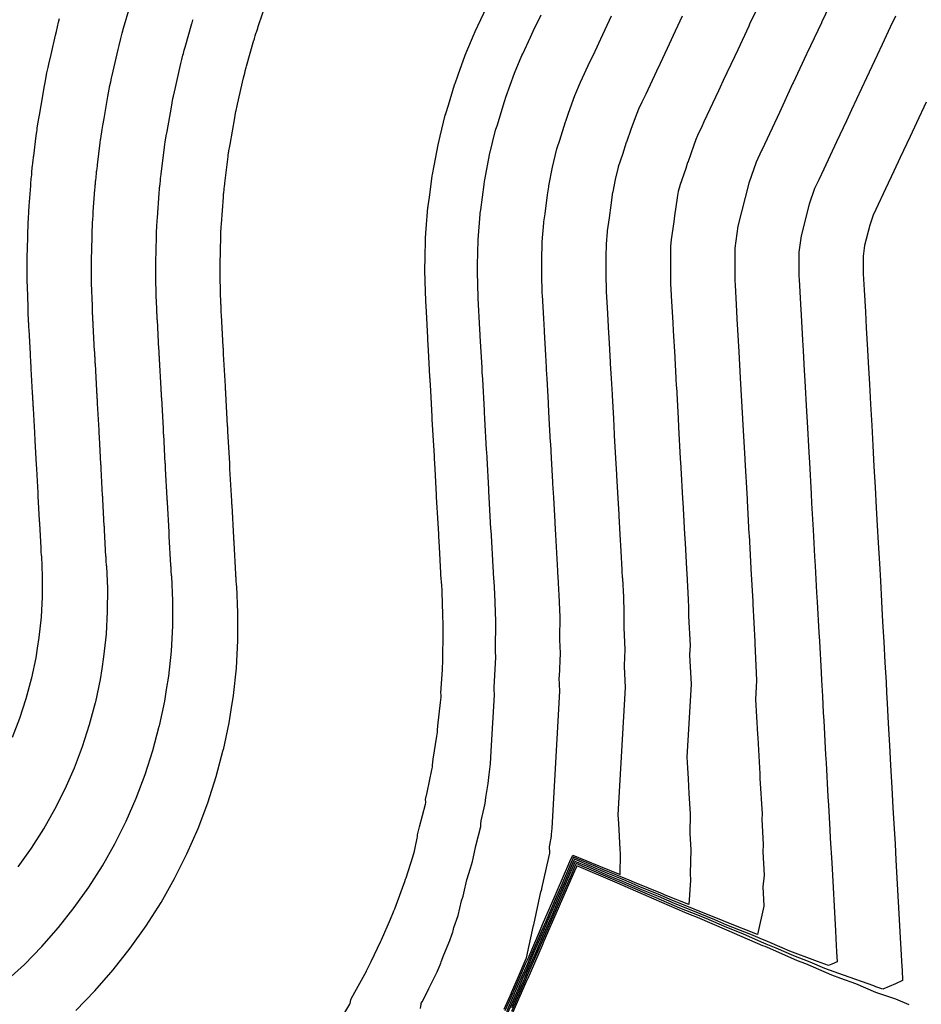
# Model space of a CAD drawing. Extents: x 2080340 to 2085376, y 13836405 to 13843046.
# Drawn here: x 2083410 to 2083452, y 13840132 to 13840178 of the extents above; entities that cross this region are included whole.
import ezdxf

# ---------------------------------------------------------------- set-up
doc = ezdxf.new("R2010")
doc.units = 0
doc.header["$MEASUREMENT"] = 0
doc.layers.add('C-TOPO-MAJR', color=3, linetype='Continuous')
doc.layers.add('C-TOPO-MINR', color=2, linetype='Continuous')

msp = doc.modelspace()

# ---------------------------------------------------------------- linework, layer by layer
at = {"layer": 'C-TOPO-MAJR', "flags": 128}
for points, elevation in [([(2083425.41, 13840131.79), (2083425.648, 13840132.177), (2083425.655, 13840132.202), (2083425.656, 13840132.205), (2083425.662, 13840132.231), (2083425.67, 13840132.268), (2083425.672, 13840132.289), (2083425.688, 13840132.386), (2083425.878, 13840132.732), (2083426.414, 13840133.71), (2083426.424, 13840133.727), (2083426.442, 13840133.76), (2083426.641, 13840134.169), (2083427.097, 13840135.108), (2083427.112, 13840135.143), (2083427.127, 13840135.178), (2083427.537, 13840136.137), (2083427.686, 13840136.485), (2083427.699, 13840136.521), (2083427.712, 13840136.555), (2083427.74, 13840136.628), (2083428.101, 13840137.601), (2083428.208, 13840137.89), (2083428.242, 13840138), (2083428.265, 13840138.071), (2083428.576, 13840139.054), (2083428.657, 13840139.311), (2083428.689, 13840139.464), (2083428.788, 13840139.912), (2083428.802, 13840139.978), (2083428.8, 13840140.003), (2083428.796, 13840140.067), (2083428.898, 13840140.455), (2083429.174, 13840141.505), (2083429.19, 13840141.562), (2083429.19, 13840141.564), (2083429.185, 13840141.612), (2083429.179, 13840141.716), (2083429.249, 13840142.044), (2083429.474, 13840143.108), (2083429.5, 13840143.228), (2083429.497, 13840143.261), (2083429.493, 13840143.331), (2083429.536, 13840143.598), (2083429.709, 13840144.674), (2083429.74, 13840144.857), (2083429.737, 13840144.89), (2083429.733, 13840144.959), (2083429.756, 13840145.163), (2083429.876, 13840146.243), (2083429.906, 13840146.496), (2083429.905, 13840146.512), (2083429.904, 13840146.521), (2083429.902, 13840146.557), (2083429.901, 13840146.572), (2083429.899, 13840146.603), (2083429.894, 13840146.695), (2083429.961, 13840147.777), (2083429.99, 13840148.237), (2083429.988, 13840148.269), (2083429.985, 13840148.333), (2083429.999, 13840149.417), (2083430.005, 13840149.88), (2083429.988, 13840150.343), (2083429.95, 13840151.41), (2083429.948, 13840151.438), (2083429.945, 13840151.496), (2083429.93, 13840151.708), (2083429.895, 13840152.203), (2083429.891, 13840152.271), (2083429.889, 13840152.298), (2083429.823, 13840153.5), (2083429.794, 13840154.015), (2083429.792, 13840154.042), (2083429.789, 13840154.107), (2083429.789, 13840154.108), (2083429.76, 13840154.623), (2083429.693, 13840155.824), (2083429.692, 13840155.857), (2083429.687, 13840155.934), (2083429.621, 13840157.135), (2083429.592, 13840157.65), (2083429.59, 13840157.683), (2083429.586, 13840157.761), (2083429.519, 13840158.961), (2083429.491, 13840159.475), (2083429.489, 13840159.509), (2083429.484, 13840159.588), (2083429.418, 13840160.787), (2083429.389, 13840161.301), (2083429.386, 13840161.352), (2083429.383, 13840161.402), (2083429.38, 13840161.467), (2083429.313, 13840162.666), (2083429.285, 13840163.18), (2083429.283, 13840163.208), (2083429.279, 13840163.273), (2083429.213, 13840164.472), (2083429.184, 13840164.985), (2083429.184, 13840164.999), (2083429.171, 13840165.423), (2083429.143, 13840166.412), (2083429.143, 13840166.44), (2083429.143, 13840166.513), (2083429.153, 13840166.933), (2083429.178, 13840167.927), (2083429.211, 13840168.346), (2083429.29, 13840169.344), (2083429.298, 13840169.398), (2083429.3, 13840169.417), (2083429.356, 13840169.833), (2083429.485, 13840170.805), (2083429.488, 13840170.824), (2083429.496, 13840170.877), (2083429.574, 13840171.29), (2083429.758, 13840172.269), (2083429.858, 13840172.677), (2083430.097, 13840173.655), (2083430.115, 13840173.706), (2083430.121, 13840173.724), (2083430.243, 13840174.126), (2083430.526, 13840175.064), (2083430.544, 13840175.116), (2083430.551, 13840175.134), (2083430.694, 13840175.529), (2083431.03, 13840176.459), (2083431.318, 13840177.152), (2083431.439, 13840177.443), (2083431.454, 13840177.474), (2083431.491, 13840177.552), (2083431.619, 13840177.826), (2083432.169, 13840179.003)], 1410), ([(2083428.933, 13840131.975), (2083428.969, 13840132.174), (2083428.976, 13840132.215), (2083429.011, 13840132.279), (2083429.176, 13840132.58), (2083429.331, 13840132.899), (2083429.713, 13840133.685), (2083429.852, 13840134.011), (2083429.882, 13840134.079), (2083429.907, 13840134.147), (2083430.026, 13840134.47), (2083430.314, 13840135.144), (2083430.413, 13840135.46), (2083430.443, 13840135.529), (2083430.464, 13840135.596), (2083430.495, 13840135.746), (2083430.703, 13840136.307), (2083430.85, 13840136.991), (2083430.931, 13840137.209), (2083430.963, 13840137.358), (2083431.098, 13840137.982), (2083431.268, 13840138.519), (2083431.366, 13840138.829), (2083431.396, 13840138.968), (2083431.528, 13840139.567), (2083431.762, 13840140.457), (2083431.758, 13840140.593), (2083431.778, 13840140.723), (2083431.951, 13840141.54), (2083431.994, 13840141.811), (2083432.099, 13840142.462), (2083432.146, 13840142.883), (2083432.202, 13840143.391), (2083432.238, 13840143.978), (2083432.389, 13840146.604), (2083432.376, 13840146.859), (2083432.379, 13840146.907), (2083432.381, 13840146.95), (2083432.455, 13840148.363), (2083432.44, 13840148.623), (2083432.436, 13840148.713), (2083432.453, 13840150.035), (2083432.405, 13840151.357), (2083432.393, 13840151.585), (2083432.388, 13840151.664), (2083432.345, 13840152.27), (2083432.34, 13840152.349), (2083432.328, 13840152.577), (2083432.246, 13840154.047), (2083432.233, 13840154.275), (2083432.229, 13840154.354), (2083432.229, 13840154.357), (2083432.147, 13840155.828), (2083432.132, 13840156.101), (2083432.127, 13840156.195), (2083432.045, 13840157.662), (2083432.03, 13840157.938), (2083432.024, 13840158.033), (2083431.943, 13840159.497), (2083431.928, 13840159.775), (2083431.922, 13840159.871), (2083431.841, 13840161.331), (2083431.831, 13840161.512), (2083431.823, 13840161.653), (2083431.81, 13840161.884), (2083431.729, 13840163.342), (2083431.725, 13840163.422), (2083431.712, 13840163.654), (2083431.631, 13840165.11), (2083431.629, 13840165.143), (2083431.594, 13840166.345), (2083431.594, 13840166.423), (2083431.593, 13840166.649), (2083431.623, 13840167.839), (2083431.717, 13840169.027), (2083431.725, 13840169.08), (2083431.748, 13840169.237), (2083431.905, 13840170.417), (2083431.928, 13840170.574), (2083431.936, 13840170.628), (2083432.156, 13840171.796), (2083432.438, 13840172.951), (2083432.457, 13840173.002), (2083432.51, 13840173.153), (2083432.853, 13840174.29), (2083432.872, 13840174.342), (2083432.925, 13840174.493), (2083433.329, 13840175.609), (2083433.671, 13840176.432), (2083433.711, 13840176.517), (2083434.074, 13840177.292), (2083434.202, 13840177.567), (2083434.564, 13840178.339)], 1410), ([(2083451.096, 13840178.278), (2083450.852, 13840177.756), (2083450.475, 13840176.951), (2083450.24, 13840176.449), (2083449.746, 13840175.393), (2083449.513, 13840174.895), (2083449.051, 13840173.908), (2083448.81, 13840173.393), (2083448.352, 13840172.415), (2083447.754, 13840171.138), (2083447.518, 13840170.633), (2083447.327, 13840170.226), (2083447.073, 13840169.507), (2083446.705, 13840168.022), (2083446.592, 13840167.255), (2083446.596, 13840166.144), (2083446.605, 13840165.98), (2083446.669, 13840164.828), (2083446.698, 13840164.318), (2083446.762, 13840163.159), (2083446.79, 13840162.663), (2083446.841, 13840161.747), (2083446.869, 13840161.25), (2083446.948, 13840159.826), (2083446.974, 13840159.349), (2083447.055, 13840157.907), (2083447.08, 13840157.45), (2083447.162, 13840155.98), (2083447.186, 13840155.545), (2083447.256, 13840154.298), (2083447.325, 13840153.056), (2083447.349, 13840152.623), (2083447.418, 13840151.38), (2083447.442, 13840150.949), (2083447.523, 13840149.509), (2083447.545, 13840149.113), (2083447.626, 13840147.642), (2083447.646, 13840147.284), (2083447.687, 13840146.552), (2083447.731, 13840145.77), (2083447.751, 13840145.405), (2083447.84, 13840143.807), (2083447.861, 13840143.433), (2083447.949, 13840141.844), (2083447.971, 13840141.461), (2083448.035, 13840140.303), (2083448.057, 13840139.92), (2083448.121, 13840138.762), (2083448.297, 13840135.596), (2083448.336, 13840134.907), (2083448.352, 13840134.625), (2083448.352, 13840134.62), (2083448.378, 13840134.153), (2083448.121, 13840134.039), (2083447.975, 13840133.975), (2083447.464, 13840134.159), (2083447.338, 13840134.214), (2083446.169, 13840134.652), (2083445.81, 13840134.808), (2083445.122, 13840135.093), (2083444.785, 13840135.233), (2083444.352, 13840135.422), (2083443.237, 13840135.866), (2083442.664, 13840136.116), (2083441.651, 13840136.523), (2083440.815, 13840136.859), (2083440.038, 13840137.198), (2083439.261, 13840137.514), (2083438.405, 13840137.887), (2083437.678, 13840138.184), (2083436.755, 13840138.586), (2083436.157, 13840138.833), (2083436.094, 13840138.685), (2083435.801, 13840138.008), (2083435.365, 13840137.009), (2083435.076, 13840136.34), (2083434.635, 13840135.33), (2083434.349, 13840134.669), (2083433.903, 13840133.648), (2083433.771, 13840133.343), (2083433.634, 13840133.028), (2083433.186, 13840132.003)], 1405)]:
    msp.add_lwpolyline(points, dxfattribs=dict(at, elevation=elevation))
at = {"layer": 'C-TOPO-MINR', "flags": 128}
for points, elevation in [([(2083412.858, 13840131.88), (2083413.755, 13840132.803), (2083414.604, 13840133.772), (2083415.401, 13840134.78), (2083416.147, 13840135.83), (2083416.839, 13840136.918), (2083417.472, 13840138.035), (2083418.048, 13840139.185), (2083418.565, 13840140.366), (2083419.019, 13840141.566), (2083419.413, 13840142.791), (2083419.743, 13840144.037), (2083419.747, 13840144.045), (2083420.013, 13840145.301), (2083420.108, 13840145.899), (2083420.214, 13840146.573), (2083420.35, 13840147.852), (2083420.421, 13840149.136), (2083420.425, 13840150.425), (2083420.366, 13840151.681), (2083420.365, 13840151.701), (2083420.342, 13840151.99), (2083420.342, 13840151.997), (2083420.341, 13840152.001), (2083420.341, 13840152.004), (2083420.341, 13840152.008), (2083420.34, 13840152.015), (2083420.34, 13840152.019), (2083420.34, 13840152.022), (2083420.34, 13840152.026), (2083420.339, 13840152.033), (2083420.338, 13840152.041), (2083420.338, 13840152.045), (2083420.338, 13840152.052), (2083420.337, 13840152.056), (2083420.337, 13840152.06), (2083420.337, 13840152.064), (2083420.337, 13840152.071), (2083420.336, 13840152.075), (2083420.336, 13840152.079), (2083420.336, 13840152.083), (2083420.336, 13840152.084), (2083420.335, 13840152.095), (2083420.335, 13840152.099), (2083420.335, 13840152.103), (2083420.334, 13840152.111), (2083420.334, 13840152.115), (2083420.334, 13840152.119), (2083420.334, 13840152.123), (2083420.333, 13840152.131), (2083420.333, 13840152.144), (2083420.332, 13840152.152), (2083420.332, 13840152.157), (2083420.332, 13840152.161), (2083420.331, 13840152.165), (2083420.331, 13840152.174), (2083420.331, 13840152.178), (2083420.33, 13840152.182), (2083420.329, 13840152.2), (2083420.329, 13840152.204), (2083420.329, 13840152.209), (2083420.328, 13840152.218), (2083420.328, 13840152.222), (2083420.328, 13840152.227), (2083420.328, 13840152.231), (2083420.246, 13840153.706), (2083420.245, 13840153.71), (2083420.245, 13840153.715), (2083420.245, 13840153.72), (2083420.244, 13840153.729), (2083420.244, 13840153.734), (2083420.244, 13840153.738), (2083420.244, 13840153.743), (2083420.243, 13840153.757), (2083420.243, 13840153.762), (2083420.242, 13840153.767), (2083420.242, 13840153.777), (2083420.242, 13840153.782), (2083420.241, 13840153.787), (2083420.24, 13840153.807), (2083420.24, 13840153.812), (2083420.24, 13840153.817), (2083420.239, 13840153.827), (2083420.239, 13840153.832), (2083420.238, 13840153.837), (2083420.237, 13840153.858), (2083420.237, 13840153.864), (2083420.237, 13840153.869), (2083420.236, 13840153.88), (2083420.236, 13840153.885), (2083420.235, 13840153.891), (2083420.234, 13840153.913), (2083420.234, 13840153.918), (2083420.234, 13840153.924), (2083420.233, 13840153.935), (2083420.233, 13840153.941), (2083420.232, 13840153.947), (2083420.15, 13840155.435), (2083420.149, 13840155.441), (2083420.149, 13840155.447), (2083420.148, 13840155.459), (2083420.148, 13840155.465), (2083420.147, 13840155.489), (2083420.146, 13840155.495), (2083420.145, 13840155.518), (2083420.144, 13840155.543), (2083420.143, 13840155.549), (2083420.143, 13840155.556), (2083420.143, 13840155.562), (2083420.141, 13840155.589), (2083420.141, 13840155.595), (2083420.14, 13840155.609), (2083420.14, 13840155.616), (2083420.138, 13840155.643), (2083420.138, 13840155.65), (2083420.137, 13840155.657), (2083420.054, 13840157.158), (2083420.054, 13840157.163), (2083420.054, 13840157.17), (2083420.053, 13840157.185), (2083420.053, 13840157.192), (2083420.051, 13840157.222), (2083420.051, 13840157.23), (2083420.05, 13840157.238), (2083420.048, 13840157.269), (2083420.048, 13840157.277), (2083420.048, 13840157.285), (2083420.046, 13840157.318), (2083420.045, 13840157.326), (2083420.044, 13840157.343), (2083420.043, 13840157.368), (2083420.042, 13840157.386), (2083420.041, 13840157.394), (2083420.04, 13840157.412), (2083419.958, 13840158.895), (2083419.958, 13840158.904), (2083419.957, 13840158.913), (2083419.957, 13840158.922), (2083419.955, 13840158.95), (2083419.954, 13840158.96), (2083419.952, 13840158.998), (2083419.952, 13840159.008), (2083419.95, 13840159.048), (2083419.949, 13840159.058), (2083419.947, 13840159.1), (2083419.946, 13840159.111), (2083419.945, 13840159.124), (2083419.945, 13840159.132), (2083419.945, 13840159.136), (2083419.944, 13840159.141), (2083419.944, 13840159.145), (2083419.944, 13840159.153), (2083419.86, 13840160.661), (2083419.86, 13840160.665), (2083419.86, 13840160.669), (2083419.859, 13840160.673), (2083419.859, 13840160.682), (2083419.859, 13840160.686), (2083419.858, 13840160.691), (2083419.858, 13840160.695), (2083419.858, 13840160.704), (2083419.857, 13840160.715), (2083419.857, 13840160.72), (2083419.854, 13840160.765), (2083419.854, 13840160.776), (2083419.853, 13840160.781), (2083419.851, 13840160.828), (2083419.85, 13840160.839), (2083419.847, 13840160.888), (2083419.847, 13840160.893), (2083419.846, 13840160.906), (2083419.844, 13840160.957), (2083419.843, 13840160.966), (2083419.843, 13840160.971), (2083419.843, 13840160.975), (2083419.842, 13840160.98), (2083419.842, 13840160.99), (2083419.841, 13840160.995), (2083419.841, 13840161), (2083419.841, 13840161.005), (2083419.758, 13840162.495), (2083419.758, 13840162.505), (2083419.757, 13840162.511), (2083419.757, 13840162.516), (2083419.757, 13840162.521), (2083419.756, 13840162.532), (2083419.756, 13840162.537), (2083419.755, 13840162.542), (2083419.752, 13840162.596), (2083419.749, 13840162.652), (2083419.749, 13840162.657), (2083419.748, 13840162.672), (2083419.745, 13840162.73), (2083419.744, 13840162.745), (2083419.742, 13840162.791), (2083419.741, 13840162.802), (2083419.741, 13840162.808), (2083419.74, 13840162.813), (2083419.74, 13840162.819), (2083419.739, 13840162.831), (2083419.739, 13840162.836), (2083419.739, 13840162.842), (2083419.657, 13840164.322), (2083419.656, 13840164.328), (2083419.656, 13840164.34), (2083419.655, 13840164.346), (2083419.655, 13840164.353), (2083419.655, 13840164.359), (2083419.654, 13840164.372), (2083419.65, 13840164.435), (2083419.649, 13840164.462), (2083419.648, 13840164.468), (2083419.648, 13840164.485), (2083419.647, 13840164.491), (2083419.647, 13840164.5), (2083419.644, 13840164.552), (2083419.644, 13840164.561), (2083419.643, 13840164.579), (2083419.641, 13840164.635), (2083419.64, 13840164.651), (2083419.639, 13840164.69), (2083419.638, 13840164.699), (2083419.638, 13840164.719), (2083419.637, 13840164.728), (2083419.636, 13840164.77), (2083419.636, 13840164.78), (2083419.635, 13840164.798), (2083419.635, 13840164.807), (2083419.634, 13840164.817), (2083419.596, 13840166.094), (2083419.596, 13840166.106), (2083419.595, 13840166.125), (2083419.595, 13840166.136), (2083419.595, 13840166.147), (2083419.595, 13840166.16), (2083419.594, 13840166.181), (2083419.593, 13840166.25), (2083419.593, 13840166.272), (2083419.593, 13840166.32), (2083419.593, 13840166.332), (2083419.593, 13840166.358), (2083419.593, 13840166.37), (2083419.593, 13840166.45), (2083419.593, 13840166.464), (2083419.594, 13840166.521), (2083419.594, 13840166.546), (2083419.596, 13840166.639), (2083419.596, 13840166.653), (2083419.596, 13840166.667), (2083419.596, 13840166.683), (2083419.624, 13840167.972), (2083419.624, 13840168.001), (2083419.625, 13840168.017), (2083419.625, 13840168.034), (2083419.626, 13840168.054), (2083419.627, 13840168.088), (2083419.629, 13840168.123), (2083419.633, 13840168.236), (2083419.634, 13840168.256), (2083419.639, 13840168.34), (2083419.64, 13840168.361), (2083419.646, 13840168.455), (2083419.648, 13840168.48), (2083419.652, 13840168.532), (2083419.654, 13840168.569), (2083419.655, 13840168.577), (2083419.745, 13840169.829), (2083419.747, 13840169.855), (2083419.75, 13840169.884), (2083419.754, 13840169.94), (2083419.758, 13840169.975), (2083419.763, 13840170.035), (2083419.777, 13840170.177), (2083419.783, 13840170.233), (2083419.793, 13840170.318), (2083419.794, 13840170.33), (2083419.807, 13840170.432), (2083419.811, 13840170.466), (2083419.813, 13840170.476), (2083419.967, 13840171.722), (2083419.972, 13840171.762), (2083419.974, 13840171.774), (2083419.992, 13840171.906), (2083420, 13840171.957), (2083420.005, 13840171.988), (2083420.044, 13840172.204), (2083420.059, 13840172.289), (2083420.276, 13840173.525), (2083420.315, 13840173.742), (2083420.33, 13840173.827), (2083420.34, 13840173.873), (2083420.391, 13840174.087), (2083420.41, 13840174.171), (2083420.69, 13840175.394), (2083420.741, 13840175.608), (2083420.76, 13840175.692), (2083420.769, 13840175.724), (2083420.812, 13840175.88), (2083420.829, 13840175.942), (2083421.17, 13840177.148), (2083421.175, 13840177.163), (2083421.19, 13840177.213), (2083421.194, 13840177.226), (2083421.231, 13840177.353), (2083421.265, 13840177.463), (2083421.279, 13840177.507), (2083421.284, 13840177.523), (2083421.348, 13840177.714), (2083421.373, 13840177.789), (2083421.776, 13840178.976)], 1409), ([(2083444.841, 13840179.066), (2083444.295, 13840177.899), (2083444.252, 13840177.808), (2083443.736, 13840176.706), (2083443.582, 13840176.377), (2083443.062, 13840175.266), (2083442.916, 13840174.954), (2083442.838, 13840174.788), (2083442.158, 13840173.335), (2083442.074, 13840173.156), (2083441.862, 13840172.702), (2083441.782, 13840172.511), (2083441.688, 13840172.251), (2083441.406, 13840171.452), (2083441.401, 13840171.44), (2083441.32, 13840171.171), (2083441.039, 13840170.374), (2083441.034, 13840170.361), (2083440.967, 13840170.085), (2083440.914, 13840169.805), (2083440.912, 13840169.792), (2083440.789, 13840168.961), (2083440.751, 13840168.675), (2083440.629, 13840167.846), (2083440.627, 13840167.833), (2083440.604, 13840167.541), (2083440.596, 13840167.248), (2083440.601, 13840166.053), (2083440.601, 13840166.034), (2083440.61, 13840165.738), (2083440.619, 13840165.561), (2083440.639, 13840165.202), (2083440.708, 13840163.977), (2083440.709, 13840163.957), (2083440.729, 13840163.588), (2083440.797, 13840162.37), (2083440.799, 13840162.333), (2083440.852, 13840161.377), (2083440.873, 13840161.002), (2083440.875, 13840160.977), (2083440.957, 13840159.504), (2083440.978, 13840159.115), (2083440.98, 13840159.09), (2083441.061, 13840157.632), (2083441.083, 13840157.229), (2083441.085, 13840157.204), (2083441.165, 13840155.761), (2083441.188, 13840155.345), (2083441.189, 13840155.33), (2083441.19, 13840155.307), (2083441.257, 13840154.102), (2083441.281, 13840153.685), (2083441.348, 13840152.48), (2083441.349, 13840152.458), (2083441.361, 13840152.286), (2083441.362, 13840152.264), (2083441.43, 13840151.06), (2083441.443, 13840150.684), (2083441.438, 13840150.309), (2083441.44, 13840150.284), (2083441.514, 13840148.909), (2083441.493, 13840148.489), (2083441.492, 13840148.476), (2083441.491, 13840148.462), (2083441.563, 13840147.111), (2083441.367, 13840143.701), (2083441.393, 13840143.195), (2083441.426, 13840142.691), (2083441.465, 13840142.008), (2083441.522, 13840141.058), (2083441.508, 13840140.132), (2083441.553, 13840139.382), (2083441.513, 13840138.276), (2083441.531, 13840137.957), (2083441.459, 13840136.822), (2083440.357, 13840137.265), (2083440.236, 13840137.318), (2083438.927, 13840137.848), (2083438.676, 13840137.958), (2083437.451, 13840138.458), (2083437.088, 13840138.617), (2083436.078, 13840139.033), (2083435.972, 13840138.783), (2083435.479, 13840137.642), (2083435.271, 13840137.166), (2083434.784, 13840136.038), (2083434.568, 13840135.544), (2083434.087, 13840134.43), (2083433.864, 13840133.918), (2083433.64, 13840133.403), (2083433.409, 13840132.872), (2083433.182, 13840132.354), (2083432.946, 13840131.812)], 1407), ([(2083448.167, 13840179.094), (2083447.655, 13840178.002), (2083447.639, 13840177.967), (2083446.968, 13840176.534), (2083446.954, 13840176.503), (2083446.327, 13840175.165), (2083446.301, 13840175.109), (2083445.68, 13840173.783), (2083444.871, 13840172.054), (2083444.85, 13840172.01), (2083444.593, 13840171.46), (2083444.249, 13840170.487), (2083443.75, 13840168.477), (2083443.597, 13840167.44), (2083443.603, 13840165.936), (2083443.616, 13840165.714), (2083443.666, 13840164.815), (2083443.702, 13840164.161), (2083443.702, 13840164.161), (2083443.702, 13840164.157), (2083443.788, 13840162.608), (2083443.789, 13840162.607), (2083443.856, 13840161.392), (2083443.857, 13840161.379), (2083443.857, 13840161.378), (2083443.961, 13840159.506), (2083443.963, 13840159.476), (2083443.963, 13840159.474), (2083444.066, 13840157.622), (2083444.069, 13840157.574), (2083444.069, 13840157.571), (2083444.171, 13840155.738), (2083444.175, 13840155.674), (2083444.176, 13840155.655), (2083444.176, 13840155.651), (2083444.261, 13840154.12), (2083444.265, 13840154.055), (2083444.35, 13840152.524), (2083444.35, 13840152.521), (2083444.352, 13840152.494), (2083444.352, 13840152.49), (2083444.438, 13840150.96), (2083444.44, 13840150.901), (2083444.439, 13840150.841), (2083444.439, 13840150.837), (2083444.534, 13840149.091), (2083444.53, 13840149.002), (2083444.53, 13840148.999), (2083444.529, 13840148.996), (2083444.62, 13840147.279), (2083444.569, 13840146.394), (2083444.612, 13840145.585), (2083444.664, 13840144.779), (2083444.674, 13840144.607), (2083444.774, 13840142.925), (2083444.771, 13840142.704), (2083444.871, 13840141.054), (2083444.861, 13840140.804), (2083444.929, 13840139.624), (2083444.907, 13840139.281), (2083444.969, 13840138.195), (2083444.908, 13840137.642), (2083444.959, 13840136.769), (2083444.96, 13840136.752), (2083444.662, 13840135.422), (2083443.24, 13840135.989), (2083443.064, 13840136.065), (2083441.707, 13840136.611), (2083440.586, 13840137.062), (2083440.137, 13840137.258), (2083439.094, 13840137.681), (2083438.54, 13840137.923), (2083437.565, 13840138.321), (2083436.922, 13840138.602), (2083436.117, 13840138.933), (2083436.033, 13840138.734), (2083435.64, 13840137.825), (2083435.318, 13840137.087), (2083434.93, 13840136.189), (2083434.601, 13840135.437), (2083434.218, 13840134.55), (2083433.884, 13840133.783), (2083433.705, 13840133.373), (2083433.521, 13840132.95), (2083433.184, 13840132.178), (2083432.996, 13840131.747)], 1406), ([(2083410.174, 13840138.575), (2083410.792, 13840139.446), (2083411.366, 13840140.348), (2083411.89, 13840141.274), (2083412.368, 13840142.228), (2083412.797, 13840143.207), (2083413.173, 13840144.202), (2083413.499, 13840145.217), (2083413.774, 13840146.251), (2083413.789, 13840146.28), (2083414.009, 13840147.322), (2083414.088, 13840147.818), (2083414.176, 13840148.376), (2083414.289, 13840149.437), (2083414.347, 13840150.502), (2083414.351, 13840151.57), (2083414.302, 13840152.611), (2083414.301, 13840152.628), (2083414.282, 13840152.868), (2083414.282, 13840152.874), (2083414.282, 13840152.877), (2083414.281, 13840152.88), (2083414.281, 13840152.883), (2083414.281, 13840152.889), (2083414.281, 13840152.892), (2083414.28, 13840152.895), (2083414.28, 13840152.898), (2083414.28, 13840152.904), (2083414.279, 13840152.91), (2083414.279, 13840152.913), (2083414.279, 13840152.919), (2083414.278, 13840152.922), (2083414.278, 13840152.926), (2083414.278, 13840152.929), (2083414.278, 13840152.935), (2083414.277, 13840152.938), (2083414.277, 13840152.942), (2083414.277, 13840152.945), (2083414.277, 13840152.946), (2083414.277, 13840152.955), (2083414.276, 13840152.958), (2083414.276, 13840152.961), (2083414.276, 13840152.968), (2083414.276, 13840152.971), (2083414.275, 13840152.975), (2083414.275, 13840152.978), (2083414.275, 13840152.985), (2083414.274, 13840152.995), (2083414.274, 13840153.002), (2083414.274, 13840153.006), (2083414.274, 13840153.009), (2083414.273, 13840153.013), (2083414.273, 13840153.02), (2083414.273, 13840153.023), (2083414.273, 13840153.027), (2083414.272, 13840153.042), (2083414.272, 13840153.045), (2083414.271, 13840153.049), (2083414.271, 13840153.056), (2083414.271, 13840153.06), (2083414.271, 13840153.064), (2083414.27, 13840153.068), (2083414.202, 13840154.29), (2083414.202, 13840154.294), (2083414.202, 13840154.298), (2083414.202, 13840154.302), (2083414.201, 13840154.309), (2083414.201, 13840154.313), (2083414.201, 13840154.317), (2083414.201, 13840154.321), (2083414.2, 13840154.333), (2083414.2, 13840154.337), (2083414.2, 13840154.341), (2083414.199, 13840154.349), (2083414.199, 13840154.353), (2083414.199, 13840154.357), (2083414.198, 13840154.374), (2083414.197, 13840154.378), (2083414.197, 13840154.382), (2083414.197, 13840154.391), (2083414.197, 13840154.395), (2083414.196, 13840154.399), (2083414.195, 13840154.417), (2083414.195, 13840154.421), (2083414.195, 13840154.426), (2083414.194, 13840154.434), (2083414.194, 13840154.439), (2083414.194, 13840154.443), (2083414.193, 13840154.462), (2083414.193, 13840154.466), (2083414.192, 13840154.471), (2083414.192, 13840154.48), (2083414.192, 13840154.485), (2083414.191, 13840154.49), (2083414.123, 13840155.724), (2083414.122, 13840155.729), (2083414.122, 13840155.734), (2083414.122, 13840155.744), (2083414.121, 13840155.749), (2083414.12, 13840155.769), (2083414.12, 13840155.774), (2083414.119, 13840155.792), (2083414.118, 13840155.813), (2083414.117, 13840155.819), (2083414.117, 13840155.824), (2083414.117, 13840155.829), (2083414.116, 13840155.851), (2083414.115, 13840155.857), (2083414.115, 13840155.868), (2083414.114, 13840155.874), (2083414.113, 13840155.896), (2083414.113, 13840155.902), (2083414.112, 13840155.908), (2083414.043, 13840157.152), (2083414.045, 13840157.17), (2083414.045, 13840157.177), (2083414.044, 13840157.189), (2083414.044, 13840157.195), (2083414.042, 13840157.22), (2083414.042, 13840157.226), (2083414.041, 13840157.233), (2083414.04, 13840157.259), (2083414.04, 13840157.265), (2083414.039, 13840157.272), (2083414.038, 13840157.299), (2083414.037, 13840157.306), (2083414.037, 13840157.32), (2083414.035, 13840157.341), (2083414.035, 13840157.355), (2083414.034, 13840157.363), (2083414.033, 13840157.377), (2083413.965, 13840158.607), (2083413.965, 13840158.614), (2083413.964, 13840158.622), (2083413.964, 13840158.629), (2083413.963, 13840158.653), (2083413.962, 13840158.66), (2083413.96, 13840158.692), (2083413.96, 13840158.701), (2083413.958, 13840158.734), (2083413.958, 13840158.742), (2083413.956, 13840158.777), (2083413.955, 13840158.786), (2083413.952, 13840158.839), (2083413.95, 13840158.87), (2083413.95, 13840158.885), (2083413.949, 13840158.901), (2083413.948, 13840158.917), (2083413.946, 13840158.948), (2083413.877, 13840160.199), (2083413.876, 13840160.215), (2083413.875, 13840160.231), (2083413.874, 13840160.247), (2083413.872, 13840160.281), (2083413.871, 13840160.297), (2083413.87, 13840160.314), (2083413.869, 13840160.331), (2083413.867, 13840160.366), (2083413.867, 13840160.375), (2083413.866, 13840160.392), (2083413.864, 13840160.43), (2083413.863, 13840160.439), (2083413.862, 13840160.457), (2083413.86, 13840160.496), (2083413.86, 13840160.506), (2083413.857, 13840160.546), (2083413.856, 13840160.564), (2083413.856, 13840160.574), (2083413.853, 13840160.617), (2083413.851, 13840160.653), (2083413.85, 13840160.671), (2083413.849, 13840160.689), (2083413.848, 13840160.708), (2083413.846, 13840160.745), (2083413.845, 13840160.764), (2083413.844, 13840160.783), (2083413.843, 13840160.802), (2083413.774, 13840162.038), (2083413.772, 13840162.077), (2083413.771, 13840162.097), (2083413.77, 13840162.117), (2083413.769, 13840162.137), (2083413.767, 13840162.178), (2083413.766, 13840162.199), (2083413.764, 13840162.22), (2083413.762, 13840162.264), (2083413.759, 13840162.311), (2083413.758, 13840162.332), (2083413.758, 13840162.343), (2083413.755, 13840162.392), (2083413.754, 13840162.404), (2083413.752, 13840162.442), (2083413.75, 13840162.485), (2083413.748, 13840162.507), (2083413.747, 13840162.529), (2083413.746, 13840162.551), (2083413.744, 13840162.595), (2083413.742, 13840162.618), (2083413.741, 13840162.641), (2083413.673, 13840163.868), (2083413.672, 13840163.891), (2083413.669, 13840163.938), (2083413.668, 13840163.961), (2083413.666, 13840163.985), (2083413.665, 13840164.01), (2083413.662, 13840164.059), (2083413.659, 13840164.112), (2083413.658, 13840164.134), (2083413.658, 13840164.139), (2083413.657, 13840164.153), (2083413.656, 13840164.178), (2083413.654, 13840164.209), (2083413.652, 13840164.252), (2083413.65, 13840164.289), (2083413.649, 13840164.304), (2083413.648, 13840164.35), (2083413.644, 13840164.413), (2083413.643, 13840164.446), (2083413.642, 13840164.48), (2083413.641, 13840164.496), (2083413.64, 13840164.531), (2083413.639, 13840164.566), (2083413.637, 13840164.605), (2083413.635, 13840164.674), (2083413.634, 13840164.712), (2083413.633, 13840164.75), (2083413.601, 13840165.809), (2083413.6, 13840165.852), (2083413.598, 13840165.928), (2083413.597, 13840165.97), (2083413.596, 13840166.012), (2083413.596, 13840166.061), (2083413.595, 13840166.079), (2083413.594, 13840166.136), (2083413.594, 13840166.221), (2083413.593, 13840166.261), (2083413.593, 13840166.307), (2083413.593, 13840166.328), (2083413.593, 13840166.376), (2083413.593, 13840166.442), (2083413.593, 13840166.496), (2083413.594, 13840166.544), (2083413.594, 13840166.64), (2083413.596, 13840166.717), (2083413.596, 13840166.771), (2083413.597, 13840166.825), (2083413.598, 13840166.888), (2083413.621, 13840167.957), (2083413.623, 13840168.069), (2083413.625, 13840168.131), (2083413.627, 13840168.196), (2083413.63, 13840168.271), (2083413.631, 13840168.3), (2083413.637, 13840168.435), (2083413.641, 13840168.528), (2083413.645, 13840168.605), (2083413.648, 13840168.675), (2083413.653, 13840168.755), (2083413.658, 13840168.833), (2083413.664, 13840168.928), (2083413.667, 13840168.971), (2083413.677, 13840169.114), (2083413.679, 13840169.145), (2083413.754, 13840170.183), (2083413.762, 13840170.284), (2083413.771, 13840170.394), (2083413.775, 13840170.44), (2083413.788, 13840170.575), (2083413.792, 13840170.625), (2083413.804, 13840170.742), (2083413.826, 13840170.957), (2083413.834, 13840171.028), (2083413.84, 13840171.075), (2083413.851, 13840171.16), (2083413.866, 13840171.29), (2083413.871, 13840171.329), (2083413.999, 13840172.361), (2083414.019, 13840172.516), (2083414.026, 13840172.565), (2083414.042, 13840172.673), (2083414.07, 13840172.873), (2083414.09, 13840172.99), (2083414.123, 13840173.169), (2083414.181, 13840173.497), (2083414.361, 13840174.522), (2083414.393, 13840174.702), (2083414.452, 13840175.03), (2083414.492, 13840175.209), (2083414.533, 13840175.386), (2083414.61, 13840175.71), (2083414.842, 13840176.724), (2083414.883, 13840176.902), (2083414.96, 13840177.226), (2083414.993, 13840177.347), (2083415.028, 13840177.477), (2083415.093, 13840177.714), (2083415.377, 13840178.714)], 1407), ([(2083409.387, 13840133.047), (2083410.461, 13840134.026), (2083411.281, 13840134.869), (2083412.059, 13840135.756), (2083412.787, 13840136.677), (2083413.47, 13840137.638), (2083414.103, 13840138.633), (2083414.681, 13840139.654), (2083415.208, 13840140.706), (2083415.681, 13840141.786), (2083416.096, 13840142.884), (2083416.456, 13840144.004), (2083416.758, 13840145.144), (2083416.768, 13840145.162), (2083417.011, 13840146.312), (2083417.098, 13840146.858), (2083417.195, 13840147.475), (2083417.32, 13840148.645), (2083417.384, 13840149.819), (2083417.388, 13840150.998), (2083417.334, 13840152.146), (2083417.333, 13840152.165), (2083417.312, 13840152.429), (2083417.312, 13840152.436), (2083417.312, 13840152.439), (2083417.311, 13840152.442), (2083417.311, 13840152.445), (2083417.311, 13840152.452), (2083417.31, 13840152.455), (2083417.31, 13840152.459), (2083417.31, 13840152.462), (2083417.309, 13840152.469), (2083417.309, 13840152.475), (2083417.309, 13840152.479), (2083417.308, 13840152.486), (2083417.308, 13840152.489), (2083417.308, 13840152.493), (2083417.308, 13840152.496), (2083417.307, 13840152.503), (2083417.307, 13840152.507), (2083417.307, 13840152.51), (2083417.307, 13840152.514), (2083417.306, 13840152.515), (2083417.306, 13840152.525), (2083417.306, 13840152.528), (2083417.305, 13840152.532), (2083417.305, 13840152.54), (2083417.305, 13840152.543), (2083417.305, 13840152.547), (2083417.304, 13840152.551), (2083417.304, 13840152.558), (2083417.303, 13840152.57), (2083417.303, 13840152.577), (2083417.303, 13840152.581), (2083417.303, 13840152.585), (2083417.302, 13840152.589), (2083417.302, 13840152.597), (2083417.302, 13840152.601), (2083417.301, 13840152.605), (2083417.301, 13840152.621), (2083417.3, 13840152.625), (2083417.3, 13840152.629), (2083417.3, 13840152.637), (2083417.299, 13840152.641), (2083417.299, 13840152.645), (2083417.299, 13840152.649), (2083417.224, 13840153.998), (2083417.224, 13840154.002), (2083417.224, 13840154.006), (2083417.223, 13840154.011), (2083417.223, 13840154.019), (2083417.223, 13840154.023), (2083417.222, 13840154.028), (2083417.222, 13840154.032), (2083417.221, 13840154.045), (2083417.221, 13840154.05), (2083417.221, 13840154.054), (2083417.22, 13840154.063), (2083417.22, 13840154.067), (2083417.22, 13840154.072), (2083417.219, 13840154.09), (2083417.219, 13840154.095), (2083417.218, 13840154.1), (2083417.218, 13840154.109), (2083417.218, 13840154.114), (2083417.217, 13840154.118), (2083417.216, 13840154.138), (2083417.216, 13840154.142), (2083417.216, 13840154.147), (2083417.215, 13840154.157), (2083417.215, 13840154.162), (2083417.215, 13840154.167), (2083417.214, 13840154.187), (2083417.213, 13840154.192), (2083417.213, 13840154.197), (2083417.212, 13840154.208), (2083417.212, 13840154.213), (2083417.212, 13840154.218), (2083417.136, 13840155.58), (2083417.136, 13840155.585), (2083417.136, 13840155.59), (2083417.135, 13840155.601), (2083417.135, 13840155.607), (2083417.133, 13840155.629), (2083417.133, 13840155.635), (2083417.132, 13840155.655), (2083417.131, 13840155.678), (2083417.13, 13840155.684), (2083417.13, 13840155.69), (2083417.13, 13840155.696), (2083417.128, 13840155.72), (2083417.128, 13840155.726), (2083417.127, 13840155.738), (2083417.127, 13840155.745), (2083417.126, 13840155.77), (2083417.125, 13840155.776), (2083417.125, 13840155.783), (2083417.049, 13840157.155), (2083417.05, 13840157.167), (2083417.049, 13840157.173), (2083417.048, 13840157.187), (2083417.048, 13840157.194), (2083417.047, 13840157.221), (2083417.046, 13840157.228), (2083417.046, 13840157.235), (2083417.044, 13840157.264), (2083417.044, 13840157.271), (2083417.043, 13840157.279), (2083417.042, 13840157.308), (2083417.041, 13840157.316), (2083417.04, 13840157.331), (2083417.039, 13840157.355), (2083417.038, 13840157.371), (2083417.038, 13840157.379), (2083417.037, 13840157.395), (2083416.962, 13840158.751), (2083416.961, 13840158.759), (2083416.961, 13840158.767), (2083416.96, 13840158.776), (2083416.959, 13840158.801), (2083416.958, 13840158.81), (2083416.956, 13840158.845), (2083416.956, 13840158.854), (2083416.954, 13840158.891), (2083416.953, 13840158.9), (2083416.951, 13840158.938), (2083416.951, 13840158.948), (2083416.949, 13840158.982), (2083416.948, 13840159.001), (2083416.947, 13840159.011), (2083416.947, 13840159.021), (2083416.946, 13840159.031), (2083416.945, 13840159.051), (2083416.868, 13840160.43), (2083416.868, 13840160.44), (2083416.867, 13840160.45), (2083416.867, 13840160.46), (2083416.865, 13840160.481), (2083416.865, 13840160.492), (2083416.864, 13840160.502), (2083416.864, 13840160.513), (2083416.862, 13840160.535), (2083416.862, 13840160.545), (2083416.861, 13840160.556), (2083416.859, 13840160.597), (2083416.858, 13840160.608), (2083416.858, 13840160.619), (2083416.855, 13840160.662), (2083416.855, 13840160.673), (2083416.852, 13840160.717), (2083416.852, 13840160.728), (2083416.851, 13840160.74), (2083416.848, 13840160.787), (2083416.847, 13840160.809), (2083416.847, 13840160.821), (2083416.846, 13840160.832), (2083416.845, 13840160.844), (2083416.844, 13840160.867), (2083416.843, 13840160.879), (2083416.843, 13840160.891), (2083416.842, 13840160.904), (2083416.766, 13840162.267), (2083416.765, 13840162.291), (2083416.764, 13840162.304), (2083416.764, 13840162.316), (2083416.763, 13840162.329), (2083416.761, 13840162.355), (2083416.761, 13840162.368), (2083416.76, 13840162.381), (2083416.757, 13840162.43), (2083416.754, 13840162.481), (2083416.754, 13840162.495), (2083416.753, 13840162.508), (2083416.75, 13840162.561), (2083416.749, 13840162.575), (2083416.747, 13840162.617), (2083416.745, 13840162.644), (2083416.745, 13840162.657), (2083416.744, 13840162.671), (2083416.743, 13840162.685), (2083416.741, 13840162.713), (2083416.741, 13840162.727), (2083416.74, 13840162.742), (2083416.665, 13840164.095), (2083416.664, 13840164.109), (2083416.662, 13840164.139), (2083416.661, 13840164.154), (2083416.661, 13840164.169), (2083416.66, 13840164.184), (2083416.658, 13840164.215), (2083416.655, 13840164.274), (2083416.653, 13840164.298), (2083416.653, 13840164.304), (2083416.652, 13840164.319), (2083416.651, 13840164.335), (2083416.65, 13840164.354), (2083416.648, 13840164.402), (2083416.647, 13840164.425), (2083416.646, 13840164.441), (2083416.644, 13840164.492), (2083416.642, 13840164.532), (2083416.641, 13840164.568), (2083416.64, 13840164.589), (2083416.639, 13840164.608), (2083416.639, 13840164.63), (2083416.637, 13840164.668), (2083416.637, 13840164.693), (2083416.635, 13840164.736), (2083416.634, 13840164.76), (2083416.633, 13840164.784), (2083416.599, 13840165.952), (2083416.598, 13840165.979), (2083416.597, 13840166.027), (2083416.596, 13840166.053), (2083416.596, 13840166.08), (2083416.595, 13840166.11), (2083416.595, 13840166.13), (2083416.594, 13840166.193), (2083416.593, 13840166.246), (2083416.593, 13840166.291), (2083416.593, 13840166.32), (2083416.593, 13840166.343), (2083416.593, 13840166.373), (2083416.593, 13840166.446), (2083416.593, 13840166.48), (2083416.594, 13840166.532), (2083416.594, 13840166.593), (2083416.596, 13840166.678), (2083416.596, 13840166.712), (2083416.596, 13840166.746), (2083416.597, 13840166.786), (2083416.622, 13840167.964), (2083416.624, 13840168.035), (2083416.625, 13840168.074), (2083416.626, 13840168.115), (2083416.628, 13840168.162), (2083416.629, 13840168.194), (2083416.633, 13840168.279), (2083416.637, 13840168.382), (2083416.64, 13840168.43), (2083416.644, 13840168.507), (2083416.647, 13840168.558), (2083416.652, 13840168.644), (2083416.656, 13840168.704), (2083416.659, 13840168.751), (2083416.665, 13840168.842), (2083416.667, 13840168.861), (2083416.75, 13840170.006), (2083416.755, 13840170.07), (2083416.761, 13840170.139), (2083416.765, 13840170.19), (2083416.773, 13840170.275), (2083416.778, 13840170.33), (2083416.791, 13840170.46), (2083416.805, 13840170.595), (2083416.814, 13840170.673), (2083416.817, 13840170.703), (2083416.829, 13840170.796), (2083416.839, 13840170.878), (2083416.842, 13840170.902), (2083416.983, 13840172.042), (2083416.995, 13840172.139), (2083417, 13840172.17), (2083417.017, 13840172.29), (2083417.035, 13840172.415), (2083417.048, 13840172.489), (2083417.083, 13840172.687), (2083417.12, 13840172.893), (2083417.319, 13840174.024), (2083417.354, 13840174.222), (2083417.391, 13840174.428), (2083417.416, 13840174.541), (2083417.462, 13840174.737), (2083417.51, 13840174.941), (2083417.766, 13840176.059), (2083417.812, 13840176.255), (2083417.86, 13840176.459), (2083417.881, 13840176.536), (2083417.92, 13840176.679), (2083417.961, 13840176.828), (2083418.273, 13840177.931), (2083418.285, 13840177.968), (2083418.32, 13840178.089), (2083418.33, 13840178.12)], 1408), ([(2083409.913, 13840144.627), (2083410.25, 13840145.52), (2083410.543, 13840146.431), (2083410.789, 13840147.357), (2083410.81, 13840147.398), (2083411.008, 13840148.332), (2083411.078, 13840148.777), (2083411.157, 13840149.278), (2083411.259, 13840150.229), (2083411.311, 13840151.184), (2083411.314, 13840152.143), (2083411.27, 13840153.076), (2083411.269, 13840153.092), (2083411.252, 13840153.307), (2083411.252, 13840153.312), (2083411.252, 13840153.315), (2083411.252, 13840153.317), (2083411.251, 13840153.32), (2083411.251, 13840153.325), (2083411.251, 13840153.328), (2083411.251, 13840153.331), (2083411.25, 13840153.333), (2083411.25, 13840153.339), (2083411.25, 13840153.344), (2083411.249, 13840153.347), (2083411.249, 13840153.353), (2083411.249, 13840153.356), (2083411.249, 13840153.358), (2083411.249, 13840153.361), (2083411.248, 13840153.367), (2083411.248, 13840153.37), (2083411.248, 13840153.373), (2083411.248, 13840153.376), (2083411.248, 13840153.376), (2083411.247, 13840153.385), (2083411.247, 13840153.387), (2083411.247, 13840153.39), (2083411.247, 13840153.396), (2083411.246, 13840153.399), (2083411.246, 13840153.403), (2083411.246, 13840153.406), (2083411.246, 13840153.412), (2083411.245, 13840153.421), (2083411.245, 13840153.427), (2083411.245, 13840153.43), (2083411.245, 13840153.433), (2083411.244, 13840153.437), (2083411.244, 13840153.443), (2083411.244, 13840153.446), (2083411.244, 13840153.449), (2083411.243, 13840153.462), (2083411.243, 13840153.466), (2083411.243, 13840153.469), (2083411.242, 13840153.476), (2083411.242, 13840153.479), (2083411.242, 13840153.482), (2083411.242, 13840153.486), (2083411.181, 13840154.582), (2083411.181, 13840154.586), (2083411.18, 13840154.589), (2083411.18, 13840154.593), (2083411.18, 13840154.6), (2083411.18, 13840154.603), (2083411.179, 13840154.607), (2083411.179, 13840154.61), (2083411.179, 13840154.621), (2083411.178, 13840154.624), (2083411.178, 13840154.628), (2083411.178, 13840154.635), (2083411.178, 13840154.639), (2083411.177, 13840154.643), (2083411.177, 13840154.657), (2083411.176, 13840154.661), (2083411.176, 13840154.665), (2083411.176, 13840154.673), (2083411.175, 13840154.676), (2083411.175, 13840154.68), (2083411.174, 13840154.696), (2083411.174, 13840154.7), (2083411.174, 13840154.704), (2083411.174, 13840154.712), (2083411.173, 13840154.716), (2083411.173, 13840154.72), (2083411.172, 13840154.736), (2083411.172, 13840154.74), (2083411.172, 13840154.745), (2083411.171, 13840154.753), (2083411.171, 13840154.757), (2083411.171, 13840154.762), (2083411.109, 13840155.868), (2083411.109, 13840155.873), (2083411.109, 13840155.877), (2083411.108, 13840155.886), (2083411.108, 13840155.891), (2083411.107, 13840155.909), (2083411.107, 13840155.913), (2083411.106, 13840155.93), (2083411.105, 13840155.949), (2083411.105, 13840155.953), (2083411.104, 13840155.958), (2083411.104, 13840155.963), (2083411.103, 13840155.983), (2083411.103, 13840155.988), (2083411.102, 13840155.998), (2083411.102, 13840156.003), (2083411.101, 13840156.023), (2083411.1, 13840156.028), (2083411.1, 13840156.034), (2083411.038, 13840157.15), (2083411.04, 13840157.174), (2083411.04, 13840157.18), (2083411.039, 13840157.191), (2083411.039, 13840157.196), (2083411.038, 13840157.219), (2083411.037, 13840157.224), (2083411.037, 13840157.23), (2083411.036, 13840157.254), (2083411.035, 13840157.259), (2083411.035, 13840157.265), (2083411.034, 13840157.29), (2083411.033, 13840157.296), (2083411.033, 13840157.308), (2083411.032, 13840157.327), (2083411.031, 13840157.34), (2083411.031, 13840157.347), (2083411.03, 13840157.36), (2083410.969, 13840158.463), (2083410.968, 13840158.469), (2083410.968, 13840158.476), (2083410.967, 13840158.483), (2083410.966, 13840158.504), (2083410.966, 13840158.511), (2083410.964, 13840158.54), (2083410.964, 13840158.547), (2083410.962, 13840158.577), (2083410.962, 13840158.584), (2083410.96, 13840158.615), (2083410.96, 13840158.623), (2083410.956, 13840158.696), (2083410.953, 13840158.738), (2083410.952, 13840158.759), (2083410.951, 13840158.781), (2083410.95, 13840158.803), (2083410.947, 13840158.846), (2083410.885, 13840159.968), (2083410.884, 13840159.99), (2083410.883, 13840160.012), (2083410.881, 13840160.034), (2083410.879, 13840160.08), (2083410.877, 13840160.103), (2083410.876, 13840160.126), (2083410.875, 13840160.149), (2083410.872, 13840160.197), (2083410.872, 13840160.205), (2083410.87, 13840160.229), (2083410.869, 13840160.262), (2083410.868, 13840160.271), (2083410.867, 13840160.295), (2083410.865, 13840160.33), (2083410.864, 13840160.339), (2083410.862, 13840160.375), (2083410.861, 13840160.399), (2083410.86, 13840160.409), (2083410.858, 13840160.447), (2083410.856, 13840160.496), (2083410.854, 13840160.521), (2083410.853, 13840160.546), (2083410.851, 13840160.571), (2083410.849, 13840160.623), (2083410.847, 13840160.649), (2083410.846, 13840160.675), (2083410.844, 13840160.701), (2083410.783, 13840161.81), (2083410.78, 13840161.863), (2083410.778, 13840161.89), (2083410.777, 13840161.918), (2083410.775, 13840161.945), (2083410.772, 13840162.001), (2083410.77, 13840162.03), (2083410.769, 13840162.058), (2083410.767, 13840162.098), (2083410.764, 13840162.14), (2083410.763, 13840162.169), (2083410.762, 13840162.179), (2083410.76, 13840162.223), (2083410.759, 13840162.234), (2083410.757, 13840162.268), (2083410.754, 13840162.327), (2083410.752, 13840162.356), (2083410.751, 13840162.386), (2083410.749, 13840162.416), (2083410.746, 13840162.478), (2083410.744, 13840162.509), (2083410.742, 13840162.54), (2083410.681, 13840163.64), (2083410.679, 13840163.672), (2083410.676, 13840163.736), (2083410.674, 13840163.769), (2083410.672, 13840163.802), (2083410.67, 13840163.835), (2083410.666, 13840163.903), (2083410.664, 13840163.95), (2083410.663, 13840163.97), (2083410.662, 13840163.975), (2083410.662, 13840163.987), (2083410.66, 13840164.021), (2083410.658, 13840164.064), (2083410.656, 13840164.103), (2083410.653, 13840164.153), (2083410.653, 13840164.166), (2083410.651, 13840164.207), (2083410.647, 13840164.294), (2083410.646, 13840164.323), (2083410.644, 13840164.37), (2083410.643, 13840164.385), (2083410.641, 13840164.433), (2083410.64, 13840164.464), (2083410.638, 13840164.518), (2083410.635, 13840164.613), (2083410.633, 13840164.664), (2083410.632, 13840164.717), (2083410.603, 13840165.666), (2083410.602, 13840165.726), (2083410.599, 13840165.83), (2083410.598, 13840165.887), (2083410.597, 13840165.945), (2083410.596, 13840166.011), (2083410.596, 13840166.027), (2083410.595, 13840166.078), (2083410.594, 13840166.195), (2083410.594, 13840166.231), (2083410.593, 13840166.295), (2083410.593, 13840166.313), (2083410.593, 13840166.379), (2083410.593, 13840166.438), (2083410.593, 13840166.513), (2083410.594, 13840166.555), (2083410.594, 13840166.687), (2083410.596, 13840166.757), (2083410.597, 13840166.829), (2083410.598, 13840166.904), (2083410.599, 13840166.991), (2083410.619, 13840167.949), (2083410.623, 13840168.103), (2083410.625, 13840168.188), (2083410.628, 13840168.277), (2083410.632, 13840168.38), (2083410.633, 13840168.405), (2083410.641, 13840168.591), (2083410.644, 13840168.674), (2083410.65, 13840168.779), (2083410.653, 13840168.842), (2083410.659, 13840168.952), (2083410.664, 13840169.022), (2083410.672, 13840169.151), (2083410.675, 13840169.19), (2083410.688, 13840169.387), (2083410.691, 13840169.429), (2083410.759, 13840170.36), (2083410.769, 13840170.499), (2083410.782, 13840170.649), (2083410.786, 13840170.69), (2083410.803, 13840170.875), (2083410.807, 13840170.92), (2083410.818, 13840171.025), (2083410.848, 13840171.319), (2083410.855, 13840171.383), (2083410.863, 13840171.448), (2083410.873, 13840171.524), (2083410.893, 13840171.702), (2083410.901, 13840171.755), (2083411.015, 13840172.681), (2083411.042, 13840172.893), (2083411.052, 13840172.96), (2083411.066, 13840173.057), (2083411.105, 13840173.33), (2083411.133, 13840173.491), (2083411.162, 13840173.652), (2083411.242, 13840174.102), (2083411.404, 13840175.021), (2083411.433, 13840175.182), (2083411.513, 13840175.631), (2083411.567, 13840175.877), (2083411.605, 13840176.036), (2083411.709, 13840176.48), (2083411.917, 13840177.389), (2083411.955, 13840177.549), (2083412.059, 13840177.993), (2083412.105, 13840178.159)], 1406), ([(2083432.846, 13840131.942), (2083433.179, 13840132.704), (2083433.183, 13840132.716), (2083433.509, 13840133.464), (2083433.824, 13840134.188), (2083433.825, 13840134.19), (2083433.886, 13840134.332), (2083434.211, 13840135.849), (2083434.218, 13840135.866), (2083434.221, 13840135.878), (2083434.553, 13840137.413), (2083434.579, 13840137.496), (2083434.594, 13840137.544), (2083434.599, 13840137.566), (2083434.92, 13840139.021), (2083434.971, 13840139.215), (2083434.961, 13840139.545), (2083434.966, 13840139.577), (2083435.009, 13840139.779), (2083435.019, 13840139.846), (2083435.045, 13840140.007), (2083435.057, 13840140.111), (2083435.071, 13840140.236), (2083435.08, 13840140.381), (2083435.447, 13840146.773), (2083435.414, 13840147.393), (2083435.416, 13840147.43), (2083435.418, 13840147.463), (2083435.475, 13840148.545), (2083435.44, 13840149.177), (2083435.436, 13840149.245), (2083435.449, 13840150.252), (2083435.413, 13840151.258), (2083435.383, 13840151.811), (2083435.379, 13840151.871), (2083435.346, 13840152.332), (2083435.343, 13840152.392), (2083435.312, 13840152.946), (2083435.25, 13840154.065), (2083435.219, 13840154.619), (2083435.216, 13840154.679), (2083435.215, 13840154.686), (2083435.153, 13840155.806), (2083435.116, 13840156.469), (2083435.112, 13840156.54), (2083435.05, 13840157.652), (2083435.013, 13840158.322), (2083435.009, 13840158.394), (2083434.948, 13840159.499), (2083434.91, 13840160.176), (2083434.906, 13840160.248), (2083434.845, 13840161.347), (2083434.82, 13840161.786), (2083434.815, 13840161.892), (2083434.783, 13840162.452), (2083434.723, 13840163.547), (2083434.719, 13840163.607), (2083434.688, 13840164.17), (2083434.627, 13840165.26), (2083434.623, 13840165.341), (2083434.597, 13840166.241), (2083434.596, 13840166.299), (2083434.594, 13840166.849), (2083434.617, 13840167.74), (2083434.687, 13840168.629), (2083434.693, 13840168.669), (2083434.749, 13840169.05), (2083434.866, 13840169.931), (2083434.923, 13840170.313), (2083434.929, 13840170.353), (2083435.093, 13840171.226), (2083435.304, 13840172.088), (2083435.317, 13840172.126), (2083435.447, 13840172.492), (2083435.703, 13840173.34), (2083435.716, 13840173.378), (2083435.846, 13840173.745), (2083436.147, 13840174.576), (2083436.401, 13840175.189), (2083436.499, 13840175.397), (2083436.768, 13840175.973), (2083437.081, 13840176.64), (2083437.348, 13840177.21), (2083437.849, 13840178.28)], 1409), ([(2083432.896, 13840131.877), (2083433.18, 13840132.529), (2083433.296, 13840132.794), (2083433.575, 13840133.433), (2083433.844, 13840134.053), (2083433.956, 13840134.31), (2083434.535, 13840135.651), (2083434.638, 13840135.887), (2083435.224, 13840137.244), (2083435.318, 13840137.458), (2083435.911, 13840138.833), (2083436.039, 13840139.133), (2083437.255, 13840138.632), (2083437.338, 13840138.596), (2083438.255, 13840138.221), (2083438.27, 13840139.191), (2083438.257, 13840139.408), (2083438.188, 13840140.603), (2083438.175, 13840140.806), (2083438.164, 13840141.009), (2083438.505, 13840146.942), (2083438.453, 13840147.927), (2083438.454, 13840147.953), (2083438.456, 13840147.976), (2083438.495, 13840148.727), (2083438.44, 13840149.73), (2083438.437, 13840149.777), (2083438.446, 13840150.468), (2083438.421, 13840151.159), (2083438.373, 13840152.038), (2083438.37, 13840152.079), (2083438.348, 13840152.395), (2083438.345, 13840152.436), (2083438.296, 13840153.316), (2083438.254, 13840154.083), (2083438.205, 13840154.963), (2083438.202, 13840155.004), (2083438.202, 13840155.015), (2083438.159, 13840155.783), (2083438.1, 13840156.836), (2083438.098, 13840156.885), (2083438.056, 13840157.642), (2083437.996, 13840158.706), (2083437.994, 13840158.754), (2083437.952, 13840159.502), (2083437.892, 13840160.577), (2083437.89, 13840160.625), (2083437.849, 13840161.362), (2083437.81, 13840162.059), (2083437.806, 13840162.131), (2083437.756, 13840163.02), (2083437.716, 13840163.752), (2083437.713, 13840163.792), (2083437.664, 13840164.686), (2083437.623, 13840165.411), (2083437.616, 13840165.539), (2083437.599, 13840166.138), (2083437.599, 13840166.176), (2083437.595, 13840167.049), (2083437.61, 13840167.64), (2083437.657, 13840168.231), (2083437.661, 13840168.257), (2083437.75, 13840168.862), (2083437.828, 13840169.446), (2083437.918, 13840170.053), (2083437.921, 13840170.079), (2083438.03, 13840170.655), (2083438.169, 13840171.225), (2083438.178, 13840171.25), (2083438.383, 13840171.832), (2083438.552, 13840172.39), (2083438.561, 13840172.415), (2083438.767, 13840172.998), (2083438.964, 13840173.543), (2083439.132, 13840173.945), (2083439.286, 13840174.276), (2083439.463, 13840174.654), (2083439.96, 13840175.714), (2083440.132, 13840176.082), (2083440.455, 13840176.773), (2083440.835, 13840177.584), (2083441.164, 13840178.288)], 1408), ([(2083452.524, 13840174.252), (2083452.073, 13840173.288), (2083451.775, 13840172.652), (2083451.319, 13840171.678), (2083451.023, 13840171.046), (2083450.638, 13840170.222), (2083450.185, 13840169.255), (2083450.062, 13840168.992), (2083449.897, 13840168.527), (2083449.659, 13840167.567), (2083449.586, 13840167.071), (2083449.589, 13840166.352), (2083449.595, 13840166.246), (2083449.636, 13840165.501), (2083449.693, 13840164.475), (2083449.735, 13840163.724), (2083449.792, 13840162.709), (2083449.825, 13840162.114), (2083449.881, 13840161.101), (2083449.933, 13840160.175), (2083449.988, 13840159.176), (2083450.041, 13840158.237), (2083450.095, 13840157.253), (2083450.149, 13840156.295), (2083450.203, 13840155.326), (2083450.248, 13840154.512), (2083450.293, 13840153.701), (2083450.347, 13840152.734), (2083450.393, 13840151.921), (2083450.446, 13840150.958), (2083450.499, 13840150.014), (2083450.551, 13840149.076), (2083450.605, 13840148.111), (2083450.656, 13840147.199), (2083450.682, 13840146.718), (2083450.711, 13840146.203), (2083450.762, 13840145.29), (2083450.821, 13840144.237), (2083450.872, 13840143.319), (2083450.93, 13840142.27), (2083450.981, 13840141.348), (2083451.024, 13840140.582), (2083451.075, 13840139.662), (2083451.118, 13840138.895), (2083451.335, 13840135.007), (2083451.395, 13840133.927), (2083451.404, 13840133.757), (2083451.431, 13840133.278), (2083451.093, 13840133.129), (2083450.505, 13840132.87), (2083450.187, 13840132.977), (2083450.084, 13840133.022), (2083448.667, 13840133.531), (2083447.794, 13840133.845), (2083447.125, 13840134.136), (2083446.35, 13840134.427), (2083445.525, 13840134.787), (2083445.069, 13840134.975), (2083444.847, 13840135.067), (2083443.97, 13840135.45), (2083443.233, 13840135.743), (2083442.264, 13840136.166), (2083441.596, 13840136.435), (2083441.044, 13840136.656), (2083439.94, 13840137.138), (2083439.427, 13840137.346), (2083438.27, 13840137.851), (2083437.792, 13840138.046), (2083436.589, 13840138.571), (2083436.196, 13840138.733), (2083436.155, 13840138.636), (2083435.963, 13840138.192), (2083435.412, 13840136.93), (2083435.222, 13840136.491), (2083434.668, 13840135.222), (2083434.481, 13840134.789), (2083433.923, 13840133.513), (2083433.836, 13840133.313), (2083433.746, 13840133.106), (2083433.188, 13840131.828)], 1404), ([(2083451.734, 13840132.138), (2083451.108, 13840132.41), (2083450.185, 13840132.719), (2083449.254, 13840133.124), (2083448.555, 13840133.376), (2083448.123, 13840133.531), (2083446.912, 13840134.059), (2083446.53, 13840134.202), (2083445.239, 13840134.765), (2083445.017, 13840134.857), (2083444.908, 13840134.902), (2083443.589, 13840135.477), (2083443.23, 13840135.62), (2083441.863, 13840136.216), (2083441.54, 13840136.346), (2083441.273, 13840136.454), (2083439.841, 13840137.078), (2083439.594, 13840137.179), (2083438.134, 13840137.815), (2083437.905, 13840137.909), (2083436.422, 13840138.556), (2083436.235, 13840138.633), (2083436.215, 13840138.587), (2083436.124, 13840138.375), (2083435.458, 13840136.851), (2083435.368, 13840136.642), (2083434.701, 13840135.115), (2083434.612, 13840134.909), (2083433.943, 13840133.378), (2083433.902, 13840133.283), (2083433.859, 13840133.184), (2083433.19, 13840131.653)], 1403)]:
    msp.add_lwpolyline(points, dxfattribs=dict(at, elevation=elevation))

doc.saveas('drawing.dxf')
